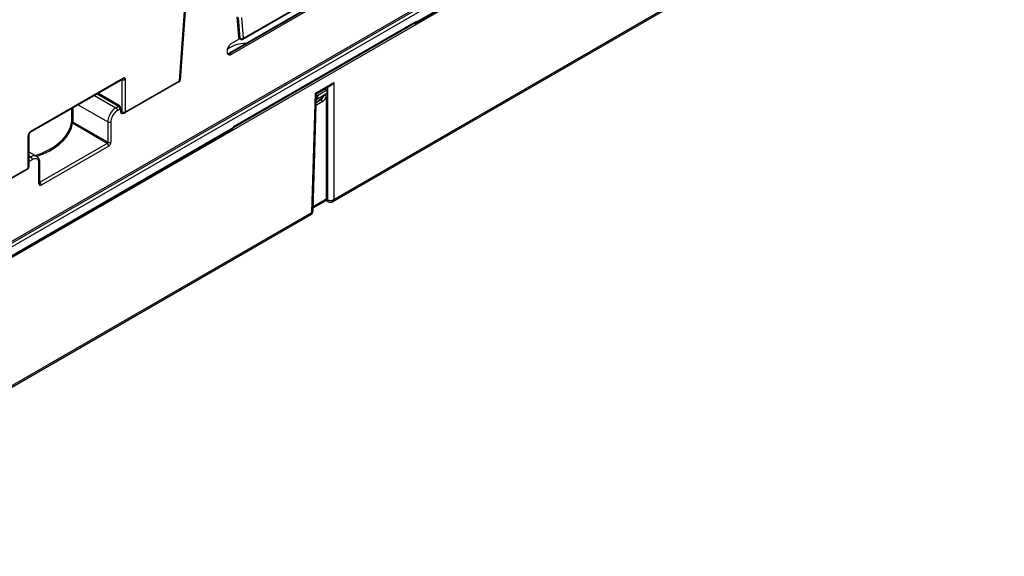
# Model space of a CAD drawing. Extents: x -1 to 399, y -3 to 286.
# Drawn here: x 310 to 354, y 144 to 168 of the extents above; entities that cross this region are included whole.
import ezdxf

# ---------------------------------------------------------------- set-up
doc = ezdxf.new("R2010")
doc.units = 0
doc.layers.get('0').update_dxf_attribs({"linetype": 'CONTINUOUS'})

# ---------------------------------------------------------------- blocks, each defined once
blk = doc.blocks.new('BLOCK194')
at = {"color": 7}
for p, q in [((-169.847062, -84.607833), (297.550547, 185.244303)), ((297.904073, 185.033006), (-169.487311, -84.815535)), ((298.254541, 184.422431), (-169.136843, -85.426111)), ((295.07566, 180.159971), (-168.786496, -87.65097)), ((127.832564, 83.995172), (38.054686, 32.16189)), ((37.950231, 31.93248), (127.729916, 83.766806)), ((145.239286, 64.593465), (19.34981, -8.088859)), ((145.446284, 65.037053), (19.556807, -7.64527)), ((37.58524, 50.501174), (-0.81086, 28.333175)), ((-0.707308, 28.562063), (37.688791, 50.730061)), ((36.378107, 48.502289), (-3.92698, 25.232137)), ((-3.680041, 25.209152), (36.625046, 48.479305)), ((36.981685, 48.276993), (-3.323402, 25.006841)), ((-15.057093, 19.039641), (-13.220602, 44.338472)), ((-13.075467, 44.506407), (-14.911958, 19.207576)), ((-2.140647, 33.410858), (-1.769461, 28.726151)), ((-1.409971, 28.525486), (-1.780611, 33.20332)), ((-0.707308, 28.562063), (-1.077949, 33.239896)), ((38.054686, 32.373139), (-2.98219, 8.680487)), ((-2.98219, 8.511385), (37.950231, 32.14373)), ((38.054686, 32.373139), (38.054686, 32.16189)), ((-1.769461, 28.726151), (-1.409971, 28.525486)), ((-3.323402, 27.456331), (-1.741226, 28.3698)), ((-1.561981, 28.473287), (-1.741226, 28.3698)), ((-1.304562, 28.329598), (-1.665171, 28.530888)), ((-3.680041, 25.209152), (-3.323402, 25.006841)), ((-48.584944, 7.398117), (-27.777537, 19.411279)), ((-27.673985, 19.640166), (-48.481415, 7.626991)), ((-27.883037, 12.039264), (-27.883037, 19.35263)), ((-27.766128, 19.417052), (-27.777537, 19.411279)), ((-15.160646, 18.810752), (-27.282583, 11.812149)), ((-27.179029, 12.041038), (-27.179029, 19.354404)), ((-27.179029, 12.041038), (-15.057093, 19.039641)), ((15.441203, 16.292207), (19.556807, 18.668352)), ((15.716904, 16.127305), (18.867129, 17.946088)), ((19.556807, 18.668352), (19.556807, -7.64527)), ((-34.09759, 15.76241), (-29.303492, 12.994536)), ((-33.53183, 16.089052), (-28.737731, 13.321178)), ((-33.248997, 16.252345), (-28.596315, 13.566118)), ((14.631529, -10.488881), (15.441203, 16.292207)), ((14.924072, -10.096714), (15.716904, 16.127305)), ((15.716904, 16.127305), (15.441203, 16.292207)), ((15.909903, 15.676734), (15.706826, 15.793981)), ((18.021234, 16.240629), (15.850204, 14.176705)), ((18.031223, 16.901479), (15.909903, 15.676734)), ((15.909903, 15.021651), (18.021234, 16.240629)), ((15.909903, 15.676734), (15.909903, 15.021651)), ((18.031223, 16.901479), (17.544518, 17.182478)), ((17.574211, 15.81566), (17.838518, 15.663062)), ((17.838518, 17.012738), (17.838518, 17.352221)), ((17.838518, 15.452494), (17.838518, 16.066928)), ((18.031223, 16.901479), (18.021234, 16.240629)), ((18.142809, 17.527903), (18.142809, -7.64527)), ((-37.77441, 13.639603), (-31.141899, 9.810321)), ((-29.303492, 12.994536), (-28.737731, 13.321178)), ((15.708789, 13.617213), (15.639901, 13.581263)), ((15.642178, 13.655671), (15.708789, 13.617213)), ((15.657276, 14.155095), (16.65207, 14.729439)), ((15.662479, 14.327201), (16.402074, 14.754206)), ((15.909903, 15.021651), (15.676713, 14.797926)), ((15.708789, 13.617213), (17.143646, 14.445628)), ((16.65207, 14.729439), (17.143646, 14.445628)), ((17.838518, 15.452494), (17.838518, -7.469588)), ((-39.278423, 12.771264), (-39.278423, 9.6659)), ((-38.938829, 12.967328), (-38.938829, 9.739412)), ((-28.953023, 12.38396), (-28.387263, 12.710603)), ((-28.242788, 12.818903), (-28.242788, 12.005614)), ((-27.883037, 12.039264), (-28.242788, 12.005614)), ((-28.011106, 11.698219), (-27.486031, 11.747334)), ((-31.283315, 4.992913), (-39.080245, 9.494473)), ((-31.141899, 5.237853), (-38.938829, 9.739412)), ((-31.141899, 9.810321), (-31.141899, 5.237853)), ((-30.437891, 9.812094), (-30.437891, 5.239626)), ((-92.864523, -43.593453), (-3.084838, 8.240872)), ((-2.98219, 8.469238), (-92.760068, -43.364044)), ((-48.976371, -0.543663), (-48.976371, 6.769702)), ((-48.829925, 6.973824), (-48.829925, -0.339541)), ((-2.98219, 8.680487), (-2.98219, 8.469238)), ((-31.283315, 4.992913), (-46.42155, -3.747151)), ((-48.829928, 3.13037), (-47.08879, 2.089724)), ((-48.401373, 1.968369), (-48.829926, 2.224507)), ((-30.932847, 4.382337), (-46.071081, -4.357726)), ((-48.829926, 1.720944), (-48.401373, 1.968369)), ((-48.829925, 0.908026), (-48.050905, 1.357793)), ((-46.566037, -4.071963), (-46.566037, 0.500505)), ((-46.419591, 0.7046), (-46.419591, -3.867841)), ((-49.079925, -0.772552), (-91.854971, -25.468737)), ((-91.751418, -25.239848), (-48.976371, -0.543663)), ((-46.418899, -3.880426), (-46.419591, -3.867841)), ((14.94316, -9.465302), (17.838519, -7.793666)), ((14.953132, -9.135466), (17.838518, -7.469588)), ((17.838518, -7.469588), (17.838517, -7.793666)), ((18.142809, -7.64527), (17.838518, -7.469588)), ((18.349768, -8.088837), (17.838519, -7.793666)), ((-111.464945, -83.614793), (14.424531, -10.93247)), ((-111.257948, -83.171204), (14.631529, -10.488881))]:
    blk.add_line(p, q, dxfattribs=at)
for points in [[(37.70116, 31.954233), (37.731888, 31.938625), (37.76236, 31.926188), (37.792355, 31.917007), (37.821651, 31.911158), (37.850025, 31.90868), (37.877266, 31.909592), (37.903175, 31.913889), (37.927559, 31.921535), (37.95023, 31.93248)], [(37.95023, 32.14373), (37.971249, 32.158062), (37.990189, 32.175571), (38.006908, 32.196125), (38.021275, 32.219566), (38.03318, 32.245712), (38.042534, 32.274372), (38.049267, 32.305321), (38.053329, 32.338329), (38.054688, 32.373138)], [(37.95023, 31.93248), (37.971249, 31.946814), (37.990189, 31.964323), (38.006908, 31.984875), (38.021271, 32.008316), (38.03318, 32.034466), (38.042534, 32.063122), (38.049267, 32.09407), (38.053329, 32.127079), (38.054688, 32.161888)], [(-1.769461, 28.726152), (-1.765961, 28.696394), (-1.760313, 28.668289), (-1.752552, 28.642012), (-1.742727, 28.617723), (-1.730897, 28.595575), (-1.717136, 28.575703), (-1.701529, 28.558228), (-1.684172, 28.543259), (-1.665171, 28.530888)], [(-3.323402, 27.456331), (-3.470323, 27.359699), (-3.614412, 27.241318), (-3.752889, 27.103468), (-3.883087, 26.948807), (-4.002493, 26.780319), (-4.108806, 26.60125), (-4.199976, 26.415054), (-4.274246, 26.225321), (-4.330183, 26.035709), (-4.366708, 25.849874), (-4.383119, 25.671398), (-4.379098, 25.503723), (-4.354722, 25.35008), (-4.310463, 25.213434), (-4.247172, 25.096418), (-4.166071, 25.001289), (-4.068723, 24.92988)], [(-0.121652, 27.429478), (-0.690621, 27.405294), (-1.250587, 27.343472), (-1.794251, 27.244816), (-2.314527, 27.110613), (-2.804633, 26.942612), (-3.258179, 26.743), (-3.669253, 26.514385), (-4.032498, 26.259741), (-4.343178, 25.982391)], [(-1.409971, 28.525486), (-1.355985, 28.499317), (-1.296058, 28.478519), (-1.231397, 28.463512), (-1.163302, 28.454599), (-1.093144, 28.451958), (-1.022337, 28.455645), (-0.952305, 28.465582), (-0.884459, 28.481571), (-0.820164, 28.50329), (-0.760715, 28.530302), (-0.707308, 28.562063)], [(-1.409971, 28.525486), (-1.406256, 28.495605), (-1.400414, 28.467392), (-1.392481, 28.441017), (-1.382506, 28.416647), (-1.37055, 28.394428), (-1.356686, 28.374498), (-1.341001, 28.356981), (-1.323591, 28.341984), (-1.304562, 28.329599)], [(-0.81086, 28.333176), (-0.790022, 28.347404), (-0.771246, 28.364819), (-0.754674, 28.385288), (-0.740433, 28.408657), (-0.72863, 28.434746), (-0.719355, 28.463358), (-0.712679, 28.494274), (-0.708653, 28.52726), (-0.707308, 28.562063)], [(-4.226947, 25.068165), (-4.171253, 25.06435), (-4.113791, 25.065475), (-4.054768, 25.071537), (-3.994396, 25.082516), (-3.932894, 25.098372), (-3.870481, 25.119045), (-3.807383, 25.144463), (-3.743826, 25.174536), (-3.680041, 25.209152)], [(-4.068723, 24.92988), (-4.000679, 24.898014), (-3.927562, 24.876137), (-3.849919, 24.864412), (-3.768332, 24.862928), (-3.683413, 24.871696), (-3.595797, 24.890652), (-3.50614, 24.919651), (-3.415114, 24.958479), (-3.323402, 25.006842)], [(-3.680041, 25.209152), (-3.710505, 25.224915), (-3.740719, 25.237507), (-3.770458, 25.246836), (-3.799501, 25.252831), (-3.827633, 25.255449), (-3.854642, 25.254671), (-3.880329, 25.250502), (-3.904501, 25.242971), (-3.92698, 25.232138)], [(-27.883038, 19.352629), (-27.829037, 19.326065), (-27.769068, 19.304182), (-27.704338, 19.287418), (-27.63615, 19.276114), (-27.565878, 19.270493), (-27.494936, 19.270672), (-27.424751, 19.276646), (-27.356737, 19.288294), (-27.292263, 19.305382), (-27.232628, 19.327568), (-27.179029, 19.354403)], [(-27.777536, 19.411278), (-27.756699, 19.425507), (-27.737923, 19.442921), (-27.721352, 19.46339), (-27.707109, 19.486759), (-27.695307, 19.512848), (-27.686031, 19.54146), (-27.679356, 19.572376), (-27.675331, 19.605362), (-27.673985, 19.640165)], [(-27.179029, 19.354403), (-27.184067, 19.432833), (-27.199078, 19.503849), (-27.223757, 19.566004), (-27.257601, 19.618034), (-27.299921, 19.65888), (-27.349855, 19.68771), (-27.406389, 19.703938), (-27.46837, 19.707232), (-27.534536, 19.697525), (-27.603544, 19.675018), (-27.673985, 19.640165)], [(-15.160646, 18.810753), (-15.139809, 18.82498), (-15.121033, 18.842394), (-15.10446, 18.862864), (-15.090219, 18.886232), (-15.078415, 18.912321), (-15.06914, 18.940933), (-15.062465, 18.971849), (-15.058438, 19.004837), (-15.057093, 19.03964)], [(-15.057093, 19.03964), (-15.029165, 19.05422), (-15.003854, 19.070101), (-14.981332, 19.08717), (-14.961753, 19.105314), (-14.945251, 19.124407), (-14.931942, 19.144318), (-14.921914, 19.164911), (-14.915237, 19.186047), (-14.911958, 19.207577)], [(18.867128, 17.946087), (18.952276, 17.999451), (19.036678, 18.060755), (19.119719, 18.129553), (19.200796, 18.205343), (19.279318, 18.287575), (19.354715, 18.37565), (19.426437, 18.468931), (19.493965, 18.566734), (19.556807, 18.668352)], [(16.652069, 14.729439), (16.740343, 14.786603), (16.827528, 14.855442), (16.912266, 14.934881), (16.993235, 15.023684), (17.069172, 15.120462), (17.138893, 15.22371), (17.201313, 15.331816), (17.255455, 15.443093), (17.300478, 15.555808)], [(-28.387262, 12.710603), (-28.390821, 12.770437), (-28.401426, 12.833176), (-28.418863, 12.897556), (-28.442783, 12.962282), (-28.472702, 13.026052), (-28.508018, 13.087579), (-28.548021, 13.145627), (-28.591908, 13.199026), (-28.638788, 13.246702), (-28.687725, 13.287695), (-28.73773, 13.321178)], [(-28.242788, 12.818903), (-28.308086, 13.110482), (-28.425734, 13.331537), (-28.596315, 13.566118)], [(16.652069, 14.729439), (16.621256, 14.745676), (16.590675, 14.758682), (16.560564, 14.768359), (16.531149, 14.774633), (16.502653, 14.777456), (16.475296, 14.776807), (16.449282, 14.77269), (16.424812, 14.765137), (16.402073, 14.754206)], [(17.143646, 14.445628), (17.247372, 14.51417), (17.349123, 14.598697), (17.446709, 14.697385), (17.538019, 14.808106), (17.621086, 14.928472), (17.694118, 15.055882), (17.755537, 15.187589), (17.80402, 15.320751), (17.838518, 15.452495)], [(-29.303492, 12.994535), (-29.564718, 12.821634), (-29.820688, 12.609077), (-30.066193, 12.361192), (-30.296232, 12.083022), (-30.506123, 11.780231), (-30.691597, 11.458983), (-30.848875, 11.125815), (-30.974756, 10.787512), (-31.066681, 10.450956), (-31.122776, 10.123001), (-31.141899, 9.810321)], [(-28.953024, 12.38396), (-29.164347, 12.244501), (-29.371367, 12.072979), (-29.56987, 11.872885), (-29.755814, 11.648292), (-29.925413, 11.403771), (-30.075218, 11.144301), (-30.202179, 10.875163), (-30.303711, 10.601835), (-30.377747, 10.329881), (-30.422779, 10.064835), (-30.437893, 9.812094)], [(-28.953024, 12.38396), (-28.956583, 12.443794), (-28.967188, 12.506533), (-28.984625, 12.570913), (-29.008545, 12.635639), (-29.038464, 12.699409), (-29.07378, 12.760936), (-29.113783, 12.818984), (-29.157669, 12.872383), (-29.20455, 12.920059), (-29.253487, 12.961052), (-29.303492, 12.994535)], [(-28.242788, 12.005613), (-28.239552, 11.943855), (-28.229898, 11.887004), (-28.214006, 11.836102), (-28.192167, 11.792079), (-28.164782, 11.755742), (-28.132349, 11.727757), (-28.095463, 11.708636), (-28.054802, 11.69873), (-28.011106, 11.698218)], [(-27.883038, 12.039265), (-27.829037, 12.0127), (-27.769068, 11.990816), (-27.704338, 11.974053), (-27.63615, 11.962748), (-27.565878, 11.957128), (-27.494936, 11.957306), (-27.424751, 11.96328), (-27.356737, 11.974929), (-27.292263, 11.992018), (-27.232628, 12.014203), (-27.179029, 12.041038)], [(-27.883038, 12.039265), (-27.855757, 11.979757), (-27.822556, 11.925111), (-27.784046, 11.876325), (-27.740932, 11.834292), (-27.694004, 11.799784), (-27.644117, 11.773431), (-27.592192, 11.755716), (-27.539171, 11.746964), (-27.486032, 11.747334)], [(-27.282583, 11.812149), (-27.261745, 11.826377), (-27.24297, 11.843792), (-27.226397, 11.864262), (-27.212154, 11.88763), (-27.200352, 11.913719), (-27.191076, 11.94233), (-27.184401, 11.973248), (-27.180376, 12.006233), (-27.179029, 12.041038)], [(-47.388405, 2.268804), (-45.916161, 2.81125), (-44.555023, 3.444036), (-43.32106, 4.159694), (-42.228836, 4.949778), (-41.291233, 5.804963), (-40.519318, 6.715157), (-39.922207, 7.669619), (-39.506943, 8.657084), (-39.278419, 9.665899)], [(-47.070778, 2.078733), (-45.618011, 2.631799), (-44.276264, 3.27254), (-43.060867, 3.993635), (-41.985714, 4.786843), (-41.063087, 5.643098), (-40.303539, 6.552616), (-39.715744, 7.505001), (-39.306419, 8.48937), (-39.080246, 9.494473)], [(-38.938828, 9.739412), (-38.959076, 9.749457), (-38.981457, 9.757855), (-39.005581, 9.764459), (-39.03101, 9.769148), (-39.057293, 9.77184), (-39.083965, 9.772488), (-39.11055, 9.771078), (-39.13657, 9.767637), (-39.161568, 9.762226), (-39.185093, 9.754942), (-39.206726, 9.745914), (-39.226086, 9.735301), (-39.242825, 9.723295), (-39.256649, 9.71011), (-39.267303, 9.695978), (-39.274605, 9.681153), (-39.278423, 9.665899)], [(-39.278423, 9.665899), (-39.276398, 9.64276), (-39.27039, 9.61991), (-39.260513, 9.59781), (-39.246979, 9.576905), (-39.230053, 9.557618), (-39.210075, 9.540339), (-39.187454, 9.525415), (-39.162643, 9.513149), (-39.136143, 9.503787), (-39.10849, 9.497519), (-39.080246, 9.494473)], [(-39.080246, 9.494473), (-39.060284, 9.507849), (-39.040703, 9.524263), (-39.0219, 9.54338), (-39.004265, 9.564811), (-38.988148, 9.588119), (-38.973881, 9.61283), (-38.961754, 9.638442), (-38.952011, 9.664433), (-38.944855, 9.690272), (-38.940434, 9.715436), (-38.938828, 9.739412)], [(-31.141899, 9.810321), (-31.087898, 9.783756), (-31.027929, 9.761873), (-30.9632, 9.74511), (-30.895012, 9.733804), (-30.824739, 9.728184), (-30.753798, 9.728362), (-30.683613, 9.734336), (-30.615599, 9.745985), (-30.551125, 9.763074), (-30.491489, 9.785259), (-30.437891, 9.812094)], [(-48.481415, 7.626991), (-48.551857, 7.580504), (-48.620861, 7.52333), (-48.687031, 7.456633), (-48.749012, 7.381768), (-48.805546, 7.300261), (-48.85548, 7.213771), (-48.8978, 7.124059), (-48.931644, 7.032949), (-48.956322, 6.942297), (-48.971333, 6.853949), (-48.976372, 6.769702)], [(-48.976372, 6.769702), (-48.946903, 6.78827), (-48.920349, 6.808249), (-48.896912, 6.829488), (-48.876774, 6.851826), (-48.860081, 6.875093), (-48.846962, 6.89911), (-48.837521, 6.923697), (-48.831829, 6.948665), (-48.829926, 6.973825)], [(-48.584946, 7.398117), (-48.661346, 7.334444), (-48.79747, 7.117014), (-48.828537, 6.997578), (-48.829926, 6.973824)], [(-48.584946, 7.398117), (-48.56411, 7.412346), (-48.545338, 7.429762), (-48.52877, 7.450231), (-48.514534, 7.473598), (-48.502731, 7.499686), (-48.493458, 7.528296), (-48.486786, 7.559209), (-48.482761, 7.592191), (-48.481415, 7.626991)], [(-3.084838, 8.240872), (-3.064183, 8.254995), (-3.04557, 8.272316), (-3.029143, 8.292702), (-3.015026, 8.315998), (-3.003326, 8.342028), (-2.994132, 8.370592), (-2.987514, 8.401475), (-2.983524, 8.434441), (-2.98219, 8.469238)], [(-30.932846, 4.382338), (-30.936405, 4.442171), (-30.94701, 4.50491), (-30.964447, 4.569291), (-30.988367, 4.634017), (-31.018286, 4.697785), (-31.053602, 4.759313), (-31.093605, 4.817361), (-31.137491, 4.87076), (-31.184372, 4.918437), (-31.233309, 4.959429), (-31.283314, 4.992913)], [(-31.141899, 5.237853), (-31.087898, 5.211289), (-31.027929, 5.189405), (-30.9632, 5.172641), (-30.895012, 5.161336), (-30.824739, 5.155716), (-30.753798, 5.155895), (-30.683613, 5.161869), (-30.615599, 5.173517), (-30.551125, 5.190606), (-30.491489, 5.212791), (-30.437891, 5.239626)], [(-30.932846, 4.382338), (-30.862406, 4.428824), (-30.793398, 4.485998), (-30.727232, 4.552696), (-30.665251, 4.62756), (-30.608717, 4.709067), (-30.558783, 4.795557), (-30.516462, 4.88527), (-30.482618, 4.976379), (-30.457939, 5.067031), (-30.442928, 5.155379), (-30.437891, 5.239626)], [(-47.088791, 2.089724), (-47.207455, 2.148877), (-47.335434, 2.190121), (-47.471733, 2.213135), (-47.615292, 2.21774), (-47.764988, 2.2039), (-47.919662, 2.171722), (-48.07811, 2.121457), (-48.239098, 2.053497), (-48.401375, 1.968369)], [(-48.050903, 1.357793), (-48.054462, 1.417627), (-48.065067, 1.480366), (-48.082504, 1.544747), (-48.106422, 1.609473), (-48.136341, 1.673242), (-48.171661, 1.734769), (-48.211662, 1.792817), (-48.255547, 1.846216), (-48.302429, 1.893892), (-48.351368, 1.934885), (-48.401371, 1.968369)], [(-46.566036, 0.500505), (-46.58115, 0.735794), (-46.626183, 0.94884), (-46.700218, 1.135306), (-46.80175, 1.291396), (-46.928711, 1.413933), (-47.078514, 1.500423), (-47.248116, 1.549105), (-47.434059, 1.558989), (-47.632561, 1.529873), (-47.839581, 1.462349), (-48.050903, 1.357793)], [(-47.088791, 2.089724), (-46.7924, 1.840672), (-46.577072, 1.501627), (-46.44809, 1.066352), (-46.41959, 0.7046)], [(-46.566036, 0.500505), (-46.536572, 0.51907), (-46.510021, 0.539046), (-46.486584, 0.560283), (-46.466446, 0.582618), (-46.449753, 0.605881), (-46.436634, 0.629896), (-46.427193, 0.654479), (-46.421497, 0.679444), (-46.41959, 0.7046)], [(-49.079926, -0.772552), (-49.05909, -0.758324), (-49.04031, -0.74091), (-49.023739, -0.72044), (-49.009499, -0.697072), (-48.997696, -0.670982), (-48.988419, -0.642371), (-48.981743, -0.611454), (-48.977718, -0.578468), (-48.976372, -0.543664)], [(-48.976372, -0.543664), (-48.946903, -0.525096), (-48.920349, -0.505117), (-48.896912, -0.483878), (-48.876774, -0.46154), (-48.860081, -0.438273), (-48.846962, -0.414255), (-48.837521, -0.389669), (-48.831829, -0.364701), (-48.829926, -0.339541)], [(-46.56604, -4.071963), (-46.561001, -4.150393), (-46.54599, -4.221408), (-46.521313, -4.283564), (-46.487469, -4.335594), (-46.445148, -4.37644), (-46.395214, -4.40527), (-46.33868, -4.421497), (-46.276699, -4.424791), (-46.210529, -4.415086), (-46.141525, -4.392578), (-46.071083, -4.357726)], [(-46.566036, -4.071963), (-46.536568, -4.053396), (-46.510014, -4.033417), (-46.486576, -4.012177), (-46.466438, -3.989839), (-46.449745, -3.966573), (-46.436626, -3.942555), (-46.427185, -3.917969), (-46.421494, -3.893001), (-46.41959, -3.867841)], [(-46.071079, -4.357726), (-46.074638, -4.297893), (-46.085243, -4.235154), (-46.10268, -4.170773), (-46.126598, -4.106047), (-46.156517, -4.042278), (-46.191837, -3.98075), (-46.231838, -3.922703), (-46.275723, -3.869303), (-46.322605, -3.821627), (-46.371544, -3.780635), (-46.421547, -3.747151)], [(18.142809, -7.64527), (18.250629, -7.701061), (18.370644, -7.747121), (18.500408, -7.782511), (18.637283, -7.806513), (18.778482, -7.818637), (18.921133, -7.818637), (19.062332, -7.806513), (19.199207, -7.782511), (19.328972, -7.747121), (19.448986, -7.701061), (19.556807, -7.64527)], [(18.142809, -7.64527), (18.146431, -7.712694), (18.155172, -7.776554), (18.168966, -7.836385), (18.187712, -7.891753), (18.211275, -7.942255), (18.239483, -7.987523), (18.272133, -8.027228), (18.308983, -8.061082), (18.349768, -8.088837)], [(19.34981, -8.088859), (19.390602, -8.061106), (19.42746, -8.027254), (19.460114, -7.987548), (19.488327, -7.942279), (19.511894, -7.891774), (19.530645, -7.836402), (19.544441, -7.776566), (19.553183, -7.7127), (19.556807, -7.64527)], [(14.424531, -10.93247), (14.465323, -10.904717), (14.502181, -10.870865), (14.534836, -10.83116), (14.563049, -10.78589), (14.586617, -10.735385), (14.605368, -10.680014), (14.619164, -10.620177), (14.627905, -10.556312), (14.631529, -10.488881)], [(14.631529, -10.488881), (14.689175, -10.453772), (14.741261, -10.415846), (14.787407, -10.375379), (14.827278, -10.332665), (14.860585, -10.288016), (14.887085, -10.241755), (14.906586, -10.194221), (14.918944, -10.145756), (14.924072, -10.096714)]]:
    blk.add_lwpolyline(points, dxfattribs=at)
for centre, radius, start, end in [((-1.060861, 28.766187), 0.5, 240.830066, 300.000242), ((-4.407371, 26.007319), 0.911164, 279.558907, 301.787044), ((-15.410646, 19.243765), 0.5, 300, 355.84942), ((-28.899333, 13.577772), 0.303909, 302.202577, 357.797421), ((-28.796645, 13.406202), 0.807196, 300.478133, 313.321368), ((-27.533076, 12.246926), 0.50179, 275.385731, 299.948111), ((-31.444917, 5.249507), 0.303909, 302.202577, 357.797421), ((-49.329925, -0.339539), 0.5, 300, 359.999758), ((18.849808, -7.222835), 1, 239.999839, 300.000131), ((13.92453, -10.066445), 1, 300.000068, 358.26552)]:
    blk.add_arc(centre, radius, start, end, dxfattribs=at)

msp = doc.modelspace()

# ---------------------------------------------------------------- block references
at = {"xscale": 0.2, "yscale": 0.2, "zscale": 0.2}
msp.add_blockref('BLOCK194', (320.281732, 161.739967), dxfattribs=at)

doc.saveas('drawing.dxf')
